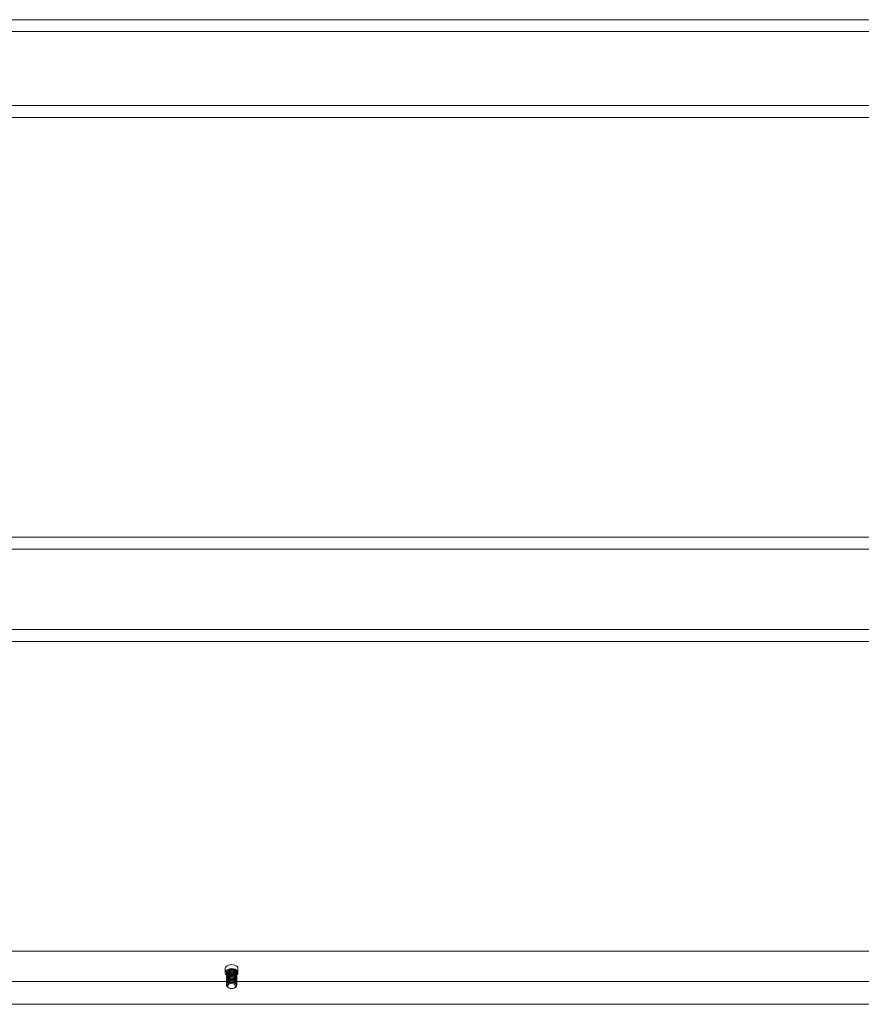
# Model space of a CAD drawing. Units: millimetres. Extents: x 0 to 1562, y -355 to 945.
# Drawn here: x 414 to 478, y 581 to 656 of the extents above; entities that cross this region are included whole.
import ezdxf

# ---------------------------------------------------------------- set-up
doc = ezdxf.new("R2010")
doc.units = ezdxf.units.MM
doc.layers.add('1', color=7, linetype='Continuous', true_color=0xffffff)

msp = doc.modelspace()

# ---------------------------------------------------------------- linework, layer by layer
at = {"layer": '1', "color": 3, "linetype": 'Continuous', "lineweight": 18}
for p, q in [((269.054, 655.787), (541.494, 655.787)), ((269.054, 654.887), (541.494, 654.887)), ((269.054, 649.287), (541.494, 649.287)), ((269.054, 648.387), (541.494, 648.387)), ((269.054, 616.587), (541.494, 616.587)), ((270.931, 615.687), (524.573, 615.687)), ((270.931, 609.587), (524.573, 609.587)), ((269.054, 608.687), (541.494, 608.687)), ((268.614, 585.232), (541.934, 585.232)), ((541.414, 585.232), (269.134, 585.232)), ((429.794, 583.904), (429.794, 583.597)), ((430.754, 583.597), (430.754, 583.904)), ((429.878, 582.94), (380.669, 582.94)), ((429.877, 582.931), (380.671, 582.931)), ((479.874, 582.931), (430.664, 582.931)), ((479.876, 582.94), (430.666, 582.94)), ((541.414, 581.202), (269.134, 581.202))]:
    msp.add_line(p, q, dxfattribs=at)
at = {"layer": '1', "color": 53, "linetype": 'Continuous', "lineweight": 18}
for p, q in [((429.874, 583.552), (429.874, 583.533)), ((429.874, 583.444), (429.874, 583.426)), ((429.874, 583.337), (429.874, 583.318)), ((430.674, 583.586), (430.674, 583.605)), ((430.674, 583.479), (430.674, 583.498)), ((430.674, 583.372), (430.674, 583.391)), ((430.674, 583.265), (430.674, 583.284)), ((429.874, 583.23), (429.874, 583.211)), ((429.874, 583.123), (429.874, 583.104)), ((429.874, 583.015), (429.874, 582.997)), ((429.874, 582.908), (429.874, 582.889)), ((429.874, 582.801), (429.874, 582.782)), ((429.874, 582.694), (429.874, 582.675)), ((429.874, 582.675), (429.874, 582.663)), ((429.937, 582.614), (429.874, 582.663)), ((430.674, 583.158), (430.674, 583.176)), ((430.674, 583.05), (430.674, 583.069)), ((430.674, 582.943), (430.674, 582.962)), ((430.674, 582.836), (430.674, 582.855)), ((430.674, 582.729), (430.674, 582.747)), ((430.056, 582.447), (430.11, 582.424)), ((430.437, 582.424), (430.487, 582.445))]:
    msp.add_line(p, q, dxfattribs=at)
at = {"layer": '1', "color": 3, "linetype": 'Continuous', "lineweight": 18}
for centre, start_param, end_param in [((430.274, 583.904), 3.141591, 6.283185), ((430.274, 583.597), 2.553917, 6.283185), ((430.274, 583.597), 0, 0.528181), ((430.274, 583.597), 0.594055, 0.632343)]:
    msp.add_ellipse(centre, major_axis=(-0.48, 0), ratio=0.642788, start_param=start_param, end_param=end_param, dxfattribs=at)
at = {"layer": '1', "color": 53, "linetype": 'Continuous', "lineweight": 18}
msp.add_ellipse((430.274, 582.663), major_axis=(-0.4, 0), ratio=0.642788, start_param=0, end_param=0.995612, dxfattribs=at)
msp.add_ellipse((430.274, 582.586), major_axis=(0.3, 0), ratio=0.642788, dxfattribs=at)
for points, knots in [([(430.674, 583.605), (430.674, 583.615), (430.673, 583.625), (430.669, 583.64), (430.668, 583.646), (430.665, 583.654), (430.664, 583.657), (430.662, 583.663), (430.661, 583.665), (430.655, 583.679), (430.642, 583.701), (430.625, 583.721), (430.612, 583.733), (430.61, 583.735), (430.604, 583.74), (430.596, 583.747), (430.587, 583.753), (430.569, 583.766), (430.556, 583.774), (430.535, 583.785), (430.528, 583.789), (430.517, 583.794), (430.513, 583.796), (430.505, 583.799), (430.501, 583.8), (430.481, 583.808), (430.465, 583.813), (430.44, 583.82), (430.431, 583.822), (430.418, 583.824), (430.413, 583.825), (430.404, 583.827), (430.4, 583.828), (430.377, 583.832), (430.358, 583.834), (430.321, 583.836), (430.302, 583.836), (430.279, 583.836), (430.274, 583.836), (430.264, 583.835), (430.259, 583.835), (430.245, 583.834), (430.236, 583.833), (430.207, 583.829), (430.189, 583.826), (430.161, 583.82), (430.152, 583.818), (430.139, 583.815), (430.134, 583.813), (430.125, 583.811), (430.121, 583.809), (430.099, 583.802), (430.082, 583.796), (430.05, 583.782), (430.034, 583.774), (430.016, 583.763), (430.012, 583.761), (430.005, 583.757), (430.002, 583.754), (429.991, 583.747), (429.985, 583.743), (429.966, 583.728), (429.954, 583.718), (429.941, 583.704), (429.938, 583.701), (429.933, 583.696), (429.93, 583.693), (429.923, 583.684), (429.919, 583.678), (429.906, 583.661), (429.899, 583.649), (429.89, 583.63), (429.888, 583.624), (429.884, 583.614), (429.883, 583.611), (429.881, 583.605), (429.88, 583.601), (429.876, 583.585), (429.874, 583.573), (429.874, 583.557), (429.874, 583.554), (429.874, 583.552)], [0, 0, 0, 0, 0.039493, 0.039493, 0.062138, 0.062138, 0.07346, 0.07346, 0.084783, 0.084783, 0.130073, 0.175363, 0.175363, 0.186685, 0.186685, 0.198007, 0.220652, 0.220652, 0.265942, 0.265942, 0.288587, 0.288587, 0.29991, 0.29991, 0.311232, 0.311232, 0.356522, 0.356522, 0.379167, 0.379167, 0.390489, 0.390489, 0.401812, 0.401812, 0.447102, 0.447102, 0.492391, 0.492391, 0.503714, 0.503714, 0.515036, 0.515036, 0.537681, 0.537681, 0.582971, 0.582971, 0.605616, 0.605616, 0.616938, 0.616938, 0.628261, 0.628261, 0.673551, 0.673551, 0.718841, 0.718841, 0.730163, 0.730163, 0.741486, 0.741486, 0.76413, 0.76413, 0.80942, 0.80942, 0.820743, 0.820743, 0.832065, 0.832065, 0.85471, 0.85471, 0.9, 0.9, 0.922645, 0.922645, 0.933967, 0.933967, 0.94529, 0.94529, 0.99058, 0.99058, 1, 1, 1, 1]), ([(429.874, 583.533), (429.874, 583.537), (429.874, 583.542), (429.874, 583.55), (429.875, 583.553), (429.876, 583.56), (429.877, 583.57), (429.88, 583.581), (429.886, 583.601), (429.891, 583.614), (429.9, 583.631), (429.902, 583.634), (429.905, 583.64), (429.907, 583.644), (429.914, 583.653), (429.918, 583.659), (429.933, 583.678), (429.944, 583.689), (429.962, 583.706), (429.968, 583.711), (429.979, 583.719), (429.982, 583.722), (429.989, 583.727), (429.993, 583.729), (430.011, 583.742), (430.026, 583.751), (430.051, 583.763), (430.059, 583.767), (430.072, 583.773), (430.077, 583.775), (430.086, 583.778), (430.09, 583.78), (430.113, 583.789), (430.15, 583.8), (430.189, 583.808), (430.214, 583.811), (430.219, 583.812), (430.229, 583.813), (430.244, 583.815), (430.259, 583.816), (430.289, 583.818), (430.309, 583.818), (430.334, 583.816), (430.339, 583.816), (430.349, 583.816), (430.354, 583.815), (430.369, 583.814), (430.379, 583.813), (430.408, 583.808), (430.427, 583.805), (430.454, 583.797), (430.463, 583.795), (430.476, 583.791), (430.48, 583.789), (430.489, 583.786), (430.493, 583.785), (430.514, 583.777), (430.53, 583.769), (430.552, 583.758), (430.559, 583.753), (430.569, 583.747), (430.573, 583.745), (430.58, 583.74), (430.583, 583.738), (430.599, 583.726), (430.621, 583.707), (430.639, 583.685), (430.648, 583.671), (430.65, 583.668), (430.653, 583.663), (430.658, 583.654), (430.662, 583.645), (430.668, 583.628), (430.671, 583.616), (430.673, 583.601), (430.673, 583.597), (430.674, 583.592), (430.674, 583.589), (430.674, 583.587)], [0, 0, 0, 0, 0.015397, 0.015397, 0.027425, 0.027425, 0.039453, 0.06351, 0.06351, 0.111624, 0.111624, 0.123653, 0.123653, 0.135681, 0.135681, 0.159738, 0.159738, 0.207852, 0.207852, 0.231909, 0.231909, 0.243938, 0.243938, 0.255966, 0.255966, 0.30408, 0.30408, 0.328137, 0.328137, 0.340166, 0.340166, 0.352194, 0.352194, 0.400308, 0.448422, 0.448422, 0.460451, 0.460451, 0.472479, 0.496536, 0.496536, 0.54465, 0.54465, 0.556679, 0.556679, 0.568707, 0.568707, 0.592764, 0.592764, 0.640878, 0.640878, 0.664935, 0.664935, 0.676963, 0.676963, 0.688992, 0.688992, 0.737106, 0.737106, 0.761163, 0.761163, 0.773191, 0.773191, 0.78522, 0.78522, 0.833334, 0.881448, 0.881448, 0.893476, 0.893476, 0.905505, 0.929562, 0.929562, 0.977676, 0.977676, 0.989704, 0.989704, 1, 1, 1, 1]), ([(430.674, 583.498), (430.674, 583.501), (430.674, 583.503), (430.673, 583.512), (430.672, 583.517), (430.67, 583.534), (430.666, 583.545), (430.659, 583.562), (430.657, 583.567), (430.652, 583.575), (430.651, 583.578), (430.647, 583.583), (430.646, 583.586), (430.637, 583.599), (430.62, 583.619), (430.598, 583.638), (430.581, 583.651), (430.574, 583.655), (430.561, 583.664), (430.555, 583.668), (430.534, 583.679), (430.519, 583.686), (430.496, 583.695), (430.488, 583.698), (430.476, 583.702), (430.472, 583.703), (430.463, 583.706), (430.459, 583.707), (430.438, 583.713), (430.421, 583.717), (430.385, 583.723), (430.366, 583.726), (430.338, 583.728), (430.329, 583.728), (430.31, 583.729), (430.301, 583.729), (430.272, 583.729), (430.253, 583.727), (430.23, 583.725), (430.225, 583.724), (430.215, 583.723), (430.211, 583.722), (430.197, 583.72), (430.187, 583.719), (430.16, 583.713), (430.142, 583.708), (430.115, 583.7), (430.107, 583.697), (430.09, 583.691), (430.081, 583.688), (430.056, 583.678), (430.041, 583.67), (430.011, 583.653), (429.997, 583.644), (429.981, 583.632), (429.977, 583.63), (429.971, 583.625), (429.962, 583.617), (429.953, 583.609), (429.937, 583.593), (429.927, 583.582), (429.914, 583.564), (429.91, 583.558), (429.902, 583.546), (429.899, 583.54), (429.889, 583.522), (429.885, 583.509), (429.879, 583.49), (429.878, 583.484), (429.876, 583.474), (429.875, 583.471), (429.875, 583.464), (429.874, 583.461), (429.874, 583.453), (429.874, 583.449), (429.874, 583.445)], [0, 0, 0, 0, 0.009974, 0.009974, 0.032644, 0.032644, 0.077983, 0.077983, 0.100652, 0.100652, 0.111987, 0.111987, 0.123322, 0.123322, 0.168661, 0.214, 0.214, 0.23667, 0.23667, 0.259339, 0.259339, 0.304678, 0.304678, 0.327348, 0.327348, 0.338683, 0.338683, 0.350018, 0.350018, 0.395357, 0.395357, 0.440696, 0.440696, 0.463365, 0.463365, 0.486035, 0.486035, 0.531374, 0.531374, 0.542709, 0.542709, 0.554044, 0.554044, 0.576713, 0.576713, 0.622052, 0.622052, 0.644722, 0.644722, 0.667391, 0.667391, 0.712731, 0.712731, 0.75807, 0.75807, 0.769404, 0.769404, 0.780739, 0.803409, 0.803409, 0.848748, 0.848748, 0.871417, 0.871417, 0.894087, 0.894087, 0.939426, 0.939426, 0.962096, 0.962096, 0.97343, 0.97343, 0.984765, 0.984765, 1, 1, 1, 1]), ([(429.874, 583.425), (429.874, 583.438), (429.875, 583.451), (429.879, 583.47), (429.881, 583.477), (429.884, 583.487), (429.885, 583.49), (429.887, 583.497), (429.889, 583.5), (429.896, 583.517), (429.903, 583.53), (429.92, 583.555), (429.93, 583.567), (429.944, 583.582), (429.947, 583.585), (429.953, 583.59), (429.962, 583.599), (429.972, 583.607), (429.992, 583.622), (430.007, 583.632), (430.027, 583.643), (430.031, 583.646), (430.039, 583.65), (430.043, 583.652), (430.055, 583.658), (430.064, 583.662), (430.09, 583.673), (430.108, 583.68), (430.136, 583.688), (430.146, 583.691), (430.16, 583.694), (430.165, 583.695), (430.175, 583.697), (430.18, 583.698), (430.204, 583.703), (430.224, 583.706), (430.254, 583.708), (430.264, 583.709), (430.279, 583.71), (430.284, 583.71), (430.294, 583.71), (430.3, 583.71), (430.325, 583.71), (430.365, 583.708), (430.403, 583.702), (430.426, 583.697), (430.431, 583.696), (430.44, 583.694), (430.454, 583.69), (430.467, 583.686), (430.493, 583.678), (430.51, 583.671), (430.53, 583.662), (430.533, 583.66), (430.541, 583.656), (430.545, 583.654), (430.556, 583.648), (430.563, 583.644), (430.583, 583.631), (430.596, 583.622), (430.612, 583.607), (430.617, 583.602), (430.625, 583.594), (430.627, 583.591), (430.632, 583.586), (430.634, 583.583), (430.645, 583.57), (430.652, 583.558), (430.66, 583.541), (430.663, 583.535), (430.666, 583.526), (430.667, 583.523), (430.669, 583.517), (430.669, 583.514), (430.672, 583.501), (430.674, 583.49), (430.674, 583.479)], [0, 0, 0, 0, 0.044231, 0.044231, 0.068269, 0.068269, 0.080288, 0.080288, 0.092307, 0.092307, 0.140384, 0.140384, 0.188461, 0.188461, 0.200481, 0.200481, 0.2125, 0.236538, 0.236538, 0.284615, 0.284615, 0.296634, 0.296634, 0.308654, 0.308654, 0.332692, 0.332692, 0.380769, 0.380769, 0.404807, 0.404807, 0.416827, 0.416827, 0.428846, 0.428846, 0.476923, 0.476923, 0.500961, 0.500961, 0.512981, 0.512981, 0.525, 0.525, 0.573077, 0.621154, 0.621154, 0.633173, 0.633173, 0.645192, 0.669231, 0.669231, 0.717307, 0.717307, 0.729327, 0.729327, 0.741346, 0.741346, 0.765384, 0.765384, 0.813461, 0.813461, 0.8375, 0.8375, 0.849519, 0.849519, 0.861538, 0.861538, 0.909615, 0.909615, 0.933654, 0.933654, 0.945673, 0.945673, 0.957692, 0.957692, 1, 1, 1, 1]), ([(430.674, 583.391), (430.674, 583.398), (430.673, 583.404), (430.671, 583.416), (430.67, 583.422), (430.668, 583.431), (430.667, 583.433), (430.666, 583.439), (430.665, 583.442), (430.659, 583.456), (430.654, 583.466), (430.64, 583.487), (430.632, 583.498), (430.613, 583.518), (430.603, 583.527), (430.58, 583.545), (430.567, 583.553), (430.55, 583.563), (430.547, 583.565), (430.54, 583.568), (430.536, 583.57), (430.525, 583.576), (430.518, 583.579), (430.495, 583.588), (430.479, 583.594), (430.454, 583.601), (430.445, 583.604), (430.428, 583.608), (430.419, 583.61), (430.392, 583.615), (430.356, 583.62), (430.318, 583.622), (430.294, 583.622), (430.29, 583.622), (430.28, 583.621), (430.275, 583.621), (430.261, 583.621), (430.252, 583.62), (430.223, 583.617), (430.205, 583.614), (430.177, 583.609), (430.168, 583.607), (430.149, 583.603), (430.14, 583.6), (430.114, 583.593), (430.096, 583.587), (430.072, 583.577), (430.064, 583.573), (430.052, 583.568), (430.048, 583.566), (430.04, 583.562), (430.036, 583.56), (430.017, 583.55), (430.003, 583.541), (429.976, 583.522), (429.964, 583.512), (429.947, 583.496), (429.941, 583.49), (429.931, 583.479), (429.926, 583.473), (429.913, 583.456), (429.905, 583.444), (429.895, 583.426), (429.892, 583.42), (429.888, 583.41), (429.887, 583.407), (429.885, 583.401), (429.884, 583.398), (429.879, 583.382), (429.876, 583.369), (429.874, 583.35), (429.874, 583.343), (429.874, 583.337)], [0, 0, 0, 0, 0.02645, 0.02645, 0.049095, 0.049095, 0.060417, 0.060417, 0.07174, 0.07174, 0.117029, 0.117029, 0.162319, 0.162319, 0.207609, 0.207609, 0.252899, 0.252899, 0.264222, 0.264222, 0.275544, 0.275544, 0.298189, 0.298189, 0.343479, 0.343479, 0.366124, 0.366124, 0.388769, 0.388769, 0.434059, 0.479348, 0.479348, 0.490671, 0.490671, 0.501993, 0.501993, 0.524638, 0.524638, 0.569928, 0.569928, 0.592573, 0.592573, 0.615218, 0.615218, 0.660508, 0.660508, 0.683153, 0.683153, 0.694475, 0.694475, 0.705798, 0.705798, 0.751088, 0.751088, 0.796378, 0.796378, 0.819023, 0.819023, 0.841667, 0.841667, 0.886957, 0.886957, 0.909602, 0.909602, 0.920925, 0.920925, 0.932247, 0.932247, 0.977537, 0.977537, 1, 1, 1, 1]), ([(429.874, 583.318), (429.874, 583.325), (429.874, 583.332), (429.875, 583.342), (429.876, 583.346), (429.877, 583.352), (429.877, 583.356), (429.88, 583.366), (429.882, 583.373), (429.888, 583.393), (429.894, 583.407), (429.905, 583.426), (429.909, 583.432), (429.916, 583.442), (429.918, 583.445), (429.923, 583.451), (429.926, 583.454), (429.938, 583.469), (429.95, 583.481), (429.969, 583.497), (429.975, 583.502), (429.986, 583.51), (429.989, 583.512), (429.996, 583.517), (430, 583.52), (430.019, 583.532), (430.05, 583.55), (430.085, 583.564), (430.108, 583.572), (430.113, 583.574), (430.122, 583.577), (430.136, 583.581), (430.151, 583.585), (430.179, 583.591), (430.199, 583.595), (430.224, 583.598), (430.229, 583.599), (430.239, 583.6), (430.244, 583.6), (430.259, 583.602), (430.27, 583.602), (430.3, 583.603), (430.32, 583.603), (430.349, 583.601), (430.359, 583.6), (430.374, 583.599), (430.379, 583.598), (430.389, 583.597), (430.394, 583.596), (430.418, 583.592), (430.436, 583.588), (430.463, 583.58), (430.472, 583.578), (430.485, 583.573), (430.489, 583.572), (430.497, 583.569), (430.502, 583.567), (430.522, 583.559), (430.538, 583.551), (430.567, 583.535), (430.58, 583.526), (430.595, 583.514), (430.598, 583.512), (430.604, 583.507), (430.612, 583.499), (430.62, 583.492), (430.635, 583.476), (430.643, 583.465), (430.651, 583.451), (430.653, 583.448), (430.656, 583.442), (430.658, 583.439), (430.662, 583.431), (430.664, 583.425), (430.67, 583.407), (430.672, 583.395), (430.674, 583.379), (430.674, 583.376), (430.674, 583.372)], [0, 0, 0, 0, 0.023471, 0.023471, 0.035495, 0.035495, 0.047518, 0.047518, 0.071566, 0.071566, 0.119661, 0.119661, 0.143709, 0.143709, 0.155733, 0.155733, 0.167757, 0.167757, 0.215852, 0.215852, 0.2399, 0.2399, 0.251924, 0.251924, 0.263948, 0.263948, 0.312043, 0.360139, 0.360139, 0.372162, 0.372162, 0.384186, 0.408234, 0.408234, 0.456329, 0.456329, 0.468353, 0.468353, 0.480377, 0.480377, 0.504425, 0.504425, 0.55252, 0.55252, 0.576568, 0.576568, 0.588592, 0.588592, 0.600616, 0.600616, 0.648711, 0.648711, 0.672759, 0.672759, 0.684783, 0.684783, 0.696807, 0.696807, 0.744902, 0.744902, 0.792997, 0.792997, 0.805021, 0.805021, 0.817045, 0.841093, 0.841093, 0.889188, 0.889188, 0.901212, 0.901212, 0.913236, 0.913236, 0.937284, 0.937284, 0.985379, 0.985379, 1, 1, 1, 1]), ([(430.674, 583.283), (430.674, 583.289), (430.673, 583.294), (430.672, 583.31), (430.669, 583.321), (430.663, 583.338), (430.661, 583.344), (430.657, 583.352), (430.656, 583.355), (430.653, 583.36), (430.651, 583.363), (430.643, 583.376), (430.628, 583.397), (430.607, 583.416), (430.593, 583.427), (430.59, 583.429), (430.584, 583.434), (430.575, 583.44), (430.566, 583.446), (430.546, 583.458), (430.532, 583.465), (430.513, 583.474), (430.509, 583.475), (430.501, 583.478), (430.497, 583.48), (430.485, 583.484), (430.477, 583.487), (430.452, 583.495), (430.435, 583.499), (430.409, 583.505), (430.4, 583.506), (430.386, 583.508), (430.382, 583.509), (430.372, 583.51), (430.368, 583.511), (430.345, 583.513), (430.326, 583.514), (430.288, 583.515), (430.269, 583.514), (430.245, 583.512), (430.241, 583.512), (430.231, 583.511), (430.217, 583.509), (430.203, 583.507), (430.175, 583.502), (430.157, 583.498), (430.13, 583.49), (430.121, 583.488), (430.108, 583.483), (430.104, 583.482), (430.095, 583.479), (430.091, 583.477), (430.07, 583.469), (430.054, 583.462), (430.031, 583.45), (430.023, 583.446), (430.013, 583.439), (430.009, 583.437), (430.002, 583.433), (429.998, 583.43), (429.981, 583.419), (429.969, 583.409), (429.946, 583.388), (429.935, 583.377), (429.923, 583.362), (429.921, 583.36), (429.917, 583.354), (429.915, 583.351), (429.908, 583.342), (429.905, 583.336), (429.894, 583.318), (429.889, 583.305), (429.882, 583.286), (429.88, 583.28), (429.878, 583.27), (429.877, 583.267), (429.876, 583.261), (429.876, 583.257), (429.874, 583.246), (429.874, 583.238), (429.874, 583.23)], [0, 0, 0, 0, 0.020667, 0.020667, 0.06599, 0.06599, 0.088651, 0.088651, 0.099982, 0.099982, 0.111313, 0.111313, 0.156636, 0.201958, 0.201958, 0.213289, 0.213289, 0.22462, 0.247281, 0.247281, 0.292604, 0.292604, 0.303934, 0.303934, 0.315265, 0.315265, 0.337926, 0.337926, 0.383249, 0.383249, 0.405911, 0.405911, 0.417241, 0.417241, 0.428572, 0.428572, 0.473895, 0.473895, 0.519217, 0.519217, 0.530548, 0.530548, 0.541879, 0.56454, 0.56454, 0.609863, 0.609863, 0.632524, 0.632524, 0.643855, 0.643855, 0.655185, 0.655185, 0.700508, 0.700508, 0.72317, 0.72317, 0.7345, 0.7345, 0.745831, 0.745831, 0.791154, 0.791154, 0.836476, 0.836476, 0.847807, 0.847807, 0.859138, 0.859138, 0.881799, 0.881799, 0.927122, 0.927122, 0.949783, 0.949783, 0.961114, 0.961114, 0.972445, 0.972445, 1, 1, 1, 1]), ([(429.879, 583.166), (429.878, 583.169), (429.878, 583.171), (429.876, 583.18), (429.875, 583.187), (429.874, 583.197), (429.874, 583.2), (429.874, 583.207), (429.874, 583.211), (429.874, 583.228), (429.876, 583.242), (429.882, 583.269), (429.887, 583.283), (429.895, 583.299), (429.896, 583.303), (429.9, 583.309), (429.905, 583.319), (429.912, 583.328), (429.925, 583.347), (429.935, 583.359), (429.95, 583.373), (429.953, 583.376), (429.959, 583.381), (429.962, 583.384), (429.972, 583.392), (429.979, 583.398), (430, 583.413), (430.015, 583.422), (430.039, 583.435), (430.047, 583.44), (430.06, 583.446), (430.064, 583.448), (430.073, 583.451), (430.077, 583.453), (430.099, 583.462), (430.117, 583.468), (430.146, 583.476), (430.155, 583.479), (430.17, 583.482), (430.175, 583.483), (430.185, 583.485), (430.19, 583.486), (430.214, 583.49), (430.234, 583.492), (430.274, 583.495), (430.295, 583.496), (430.32, 583.495), (430.325, 583.495), (430.335, 583.495), (430.35, 583.494), (430.365, 583.492), (430.394, 583.489), (430.413, 583.486), (430.436, 583.48), (430.44, 583.479), (430.45, 583.477), (430.454, 583.476), (430.468, 583.472), (430.476, 583.469), (430.502, 583.46), (430.518, 583.453), (430.541, 583.442), (430.549, 583.438), (430.559, 583.432), (430.563, 583.429), (430.57, 583.425), (430.573, 583.423), (430.59, 583.412), (430.602, 583.402), (430.618, 583.387), (430.623, 583.382), (430.63, 583.374), (430.632, 583.371), (430.636, 583.366), (430.638, 583.363), (430.649, 583.349), (430.655, 583.338), (430.665, 583.315), (430.669, 583.303), (430.672, 583.288), (430.672, 583.285), (430.673, 583.279), (430.673, 583.275), (430.674, 583.266), (430.674, 583.26), (430.672, 583.242), (430.67, 583.23), (430.665, 583.216), (430.664, 583.213), (430.662, 583.207), (430.661, 583.204), (430.658, 583.199), (430.657, 583.197), (430.656, 583.195)], [0, 0, 0, 0, 0.006714, 0.006714, 0.027694, 0.027694, 0.038184, 0.038184, 0.048674, 0.048674, 0.090635, 0.090635, 0.132595, 0.132595, 0.143085, 0.143085, 0.153575, 0.174555, 0.174555, 0.216516, 0.216516, 0.227006, 0.227006, 0.237496, 0.237496, 0.258476, 0.258476, 0.300437, 0.300437, 0.321417, 0.321417, 0.331907, 0.331907, 0.342397, 0.342397, 0.384357, 0.384357, 0.405338, 0.405338, 0.415828, 0.415828, 0.426318, 0.426318, 0.468278, 0.468278, 0.510239, 0.510239, 0.520729, 0.520729, 0.531219, 0.552199, 0.552199, 0.594159, 0.594159, 0.60465, 0.60465, 0.61514, 0.61514, 0.63612, 0.63612, 0.67808, 0.67808, 0.69906, 0.69906, 0.709551, 0.709551, 0.720041, 0.720041, 0.762001, 0.762001, 0.782981, 0.782981, 0.793471, 0.793471, 0.803961, 0.803961, 0.845922, 0.845922, 0.887882, 0.887882, 0.898372, 0.898372, 0.908862, 0.908862, 0.929843, 0.929843, 0.971803, 0.971803, 0.982293, 0.982293, 0.992783, 0.992783, 1, 1, 1, 1]), ([(430.674, 583.176), (430.674, 583.18), (430.674, 583.183), (430.673, 583.19), (430.673, 583.193), (430.672, 583.198), (430.672, 583.201), (430.67, 583.21), (430.668, 583.215), (430.663, 583.232), (430.658, 583.243), (430.649, 583.259), (430.646, 583.264), (430.64, 583.272), (430.638, 583.275), (430.634, 583.28), (430.632, 583.282), (430.621, 583.295), (430.602, 583.314), (430.578, 583.332), (430.562, 583.342), (430.558, 583.344), (430.551, 583.348), (430.541, 583.353), (430.53, 583.359), (430.508, 583.369), (430.492, 583.375), (430.468, 583.383), (430.46, 583.385), (430.447, 583.389), (430.442, 583.39), (430.434, 583.392), (430.429, 583.393), (430.407, 583.398), (430.389, 583.401), (430.362, 583.404), (430.353, 583.405), (430.339, 583.406), (430.334, 583.406), (430.324, 583.407), (430.32, 583.407), (430.296, 583.407), (430.277, 583.407), (430.239, 583.404), (430.22, 583.402), (430.197, 583.398), (430.192, 583.398), (430.183, 583.396), (430.178, 583.395), (430.164, 583.392), (430.155, 583.39), (430.128, 583.383), (430.111, 583.377), (430.086, 583.368), (430.077, 583.365), (430.065, 583.359), (430.061, 583.358), (430.053, 583.354), (430.049, 583.352), (430.029, 583.342), (430.015, 583.334), (429.987, 583.316), (429.974, 583.306), (429.959, 583.293), (429.956, 583.29), (429.95, 583.285), (429.942, 583.277), (429.934, 583.268), (429.92, 583.251), (429.911, 583.24), (429.902, 583.225), (429.901, 583.222), (429.897, 583.216), (429.896, 583.212), (429.891, 583.203), (429.888, 583.197), (429.881, 583.178), (429.878, 583.165), (429.875, 583.146), (429.874, 583.139), (429.874, 583.13), (429.874, 583.126), (429.874, 583.123), (429.874, 583.123), (429.874, 583.123)], [0, 0, 0, 0, 0.013779, 0.013779, 0.025109, 0.025109, 0.03644, 0.03644, 0.059101, 0.059101, 0.104424, 0.104424, 0.127085, 0.127085, 0.138416, 0.138416, 0.149747, 0.149747, 0.19507, 0.240392, 0.240392, 0.251723, 0.251723, 0.263054, 0.285715, 0.285715, 0.331038, 0.331038, 0.353699, 0.353699, 0.36503, 0.36503, 0.37636, 0.37636, 0.421683, 0.421683, 0.444344, 0.444344, 0.455675, 0.455675, 0.467006, 0.467006, 0.512328, 0.512328, 0.557651, 0.557651, 0.568982, 0.568982, 0.580313, 0.580313, 0.602974, 0.602974, 0.648297, 0.648297, 0.670958, 0.670958, 0.682289, 0.682289, 0.693619, 0.693619, 0.738942, 0.738942, 0.784265, 0.784265, 0.795595, 0.795595, 0.806926, 0.829587, 0.829587, 0.87491, 0.87491, 0.886241, 0.886241, 0.897571, 0.897571, 0.920233, 0.920233, 0.965556, 0.965556, 0.988217, 0.988217, 0.999548, 0.999548, 1, 1, 1, 1]), ([(429.874, 583.104), (429.874, 583.113), (429.874, 583.122), (429.877, 583.138), (429.878, 583.145), (429.881, 583.155), (429.882, 583.159), (429.884, 583.165), (429.885, 583.169), (429.891, 583.186), (429.898, 583.199), (429.909, 583.218), (429.914, 583.224), (429.921, 583.233), (429.923, 583.236), (429.928, 583.243), (429.931, 583.246), (429.944, 583.261), (429.956, 583.272), (429.982, 583.293), (429.996, 583.303), (430.015, 583.315), (430.019, 583.317), (430.027, 583.322), (430.039, 583.328), (430.051, 583.335), (430.077, 583.346), (430.094, 583.353), (430.118, 583.361), (430.122, 583.362), (430.132, 583.365), (430.136, 583.366), (430.151, 583.37), (430.16, 583.373), (430.19, 583.379), (430.209, 583.382), (430.239, 583.385), (430.249, 583.386), (430.264, 583.387), (430.27, 583.388), (430.28, 583.388), (430.285, 583.388), (430.31, 583.389), (430.33, 583.388), (430.359, 583.386), (430.369, 583.385), (430.384, 583.383), (430.389, 583.382), (430.398, 583.381), (430.403, 583.38), (430.427, 583.375), (430.464, 583.367), (430.498, 583.354), (430.518, 583.346), (430.522, 583.344), (430.53, 583.34), (430.541, 583.334), (430.552, 583.328), (430.573, 583.316), (430.586, 583.307), (430.601, 583.295), (430.604, 583.292), (430.61, 583.287), (430.612, 583.285), (430.62, 583.277), (430.625, 583.272), (430.639, 583.256), (430.647, 583.245), (430.656, 583.228), (430.659, 583.222), (430.663, 583.213), (430.664, 583.21), (430.666, 583.204), (430.667, 583.201), (430.671, 583.186), (430.673, 583.174), (430.674, 583.161), (430.674, 583.159), (430.674, 583.157)], [0, 0, 0, 0, 0.031911, 0.031911, 0.05594, 0.05594, 0.067954, 0.067954, 0.079969, 0.079969, 0.128027, 0.128027, 0.152057, 0.152057, 0.164071, 0.164071, 0.176086, 0.176086, 0.224144, 0.224144, 0.272203, 0.272203, 0.284217, 0.284217, 0.296232, 0.320261, 0.320261, 0.368319, 0.368319, 0.380334, 0.380334, 0.392349, 0.392349, 0.416378, 0.416378, 0.464436, 0.464436, 0.488465, 0.488465, 0.50048, 0.50048, 0.512495, 0.512495, 0.560553, 0.560553, 0.584582, 0.584582, 0.596597, 0.596597, 0.608611, 0.608611, 0.65667, 0.704728, 0.704728, 0.716743, 0.716743, 0.728758, 0.752787, 0.752787, 0.800845, 0.800845, 0.81286, 0.81286, 0.824874, 0.824874, 0.848904, 0.848904, 0.896962, 0.896962, 0.920991, 0.920991, 0.933006, 0.933006, 0.94502, 0.94502, 0.993079, 0.993079, 1, 1, 1, 1]), ([(430.674, 583.069), (430.674, 583.071), (430.674, 583.073), (430.673, 583.086), (430.671, 583.098), (430.667, 583.114), (430.665, 583.12), (430.661, 583.128), (430.66, 583.131), (430.658, 583.136), (430.656, 583.139), (430.649, 583.153), (430.642, 583.163), (430.63, 583.178), (430.625, 583.183), (430.618, 583.191), (430.616, 583.193), (430.611, 583.198), (430.608, 583.2), (430.595, 583.212), (430.583, 583.221), (430.557, 583.237), (430.544, 583.245), (430.525, 583.254), (430.522, 583.255), (430.514, 583.259), (430.51, 583.26), (430.499, 583.265), (430.491, 583.268), (430.467, 583.276), (430.45, 583.281), (430.424, 583.287), (430.415, 583.289), (430.401, 583.291), (430.397, 583.292), (430.388, 583.294), (430.383, 583.294), (430.36, 583.297), (430.342, 583.299), (430.304, 583.3), (430.285, 583.3), (430.261, 583.299), (430.256, 583.298), (430.247, 583.298), (430.233, 583.296), (430.219, 583.295), (430.191, 583.29), (430.172, 583.287), (430.15, 583.281), (430.145, 583.28), (430.136, 583.277), (430.132, 583.276), (430.118, 583.272), (430.109, 583.269), (430.084, 583.26), (430.067, 583.253), (430.044, 583.242), (430.036, 583.238), (430.025, 583.232), (430.021, 583.23), (430.014, 583.226), (430.01, 583.223), (429.992, 583.212), (429.979, 583.203), (429.955, 583.182), (429.944, 583.172), (429.931, 583.158), (429.929, 583.155), (429.924, 583.149), (429.917, 583.14), (429.911, 583.131), (429.9, 583.113), (429.893, 583.101), (429.886, 583.082), (429.883, 583.076), (429.88, 583.063), (429.878, 583.057), (429.875, 583.039), (429.874, 583.027), (429.874, 583.016)], [0, 0, 0, 0, 0.008334, 0.008334, 0.053623, 0.053623, 0.076268, 0.076268, 0.087591, 0.087591, 0.098913, 0.098913, 0.144203, 0.144203, 0.166848, 0.166848, 0.178171, 0.178171, 0.189493, 0.189493, 0.234783, 0.234783, 0.280073, 0.280073, 0.291395, 0.291395, 0.302718, 0.302718, 0.325363, 0.325363, 0.370653, 0.370653, 0.393297, 0.393297, 0.40462, 0.40462, 0.415942, 0.415942, 0.461232, 0.461232, 0.506522, 0.506522, 0.517845, 0.517845, 0.529167, 0.551812, 0.551812, 0.597102, 0.597102, 0.608424, 0.608424, 0.619747, 0.619747, 0.642392, 0.642392, 0.687682, 0.687682, 0.710326, 0.710326, 0.721649, 0.721649, 0.732971, 0.732971, 0.778261, 0.778261, 0.823551, 0.823551, 0.834874, 0.834874, 0.846196, 0.868841, 0.868841, 0.914131, 0.914131, 0.936776, 0.936776, 0.959421, 0.959421, 1, 1, 1, 1]), ([(429.874, 582.997), (429.874, 583), (429.874, 583.004), (429.874, 583.01), (429.874, 583.014), (429.875, 583.021), (429.877, 583.031), (429.879, 583.041), (429.885, 583.062), (429.89, 583.075), (429.898, 583.091), (429.9, 583.095), (429.904, 583.101), (429.906, 583.104), (429.912, 583.114), (429.916, 583.12), (429.93, 583.139), (429.941, 583.15), (429.959, 583.167), (429.965, 583.173), (429.975, 583.18), (429.979, 583.183), (429.986, 583.188), (429.989, 583.191), (430.007, 583.203), (430.023, 583.213), (430.047, 583.225), (430.055, 583.229), (430.068, 583.235), (430.073, 583.237), (430.081, 583.241), (430.086, 583.242), (430.108, 583.251), (430.146, 583.263), (430.184, 583.271), (430.209, 583.275), (430.214, 583.275), (430.225, 583.277), (430.24, 583.278), (430.255, 583.28), (430.285, 583.281), (430.305, 583.281), (430.33, 583.28), (430.335, 583.28), (430.345, 583.28), (430.35, 583.279), (430.365, 583.278), (430.374, 583.277), (430.403, 583.273), (430.422, 583.269), (430.45, 583.262), (430.459, 583.26), (430.472, 583.256), (430.476, 583.254), (430.485, 583.251), (430.489, 583.25), (430.51, 583.242), (430.526, 583.235), (430.549, 583.223), (430.556, 583.219), (430.566, 583.213), (430.57, 583.211), (430.576, 583.206), (430.58, 583.204), (430.596, 583.192), (430.619, 583.173), (430.637, 583.152), (430.646, 583.138), (430.648, 583.135), (430.652, 583.129), (430.656, 583.12), (430.66, 583.112), (430.667, 583.094), (430.671, 583.082), (430.673, 583.067), (430.673, 583.064), (430.674, 583.058), (430.674, 583.055), (430.674, 583.051), (430.674, 583.051), (430.674, 583.05)], [0, 0, 0, 0, 0.011166, 0.011166, 0.0232, 0.0232, 0.035233, 0.059299, 0.059299, 0.107431, 0.107431, 0.119465, 0.119465, 0.131498, 0.131498, 0.155564, 0.155564, 0.203696, 0.203696, 0.227763, 0.227763, 0.239796, 0.239796, 0.251829, 0.251829, 0.299961, 0.299961, 0.324028, 0.324028, 0.336061, 0.336061, 0.348094, 0.348094, 0.396226, 0.444359, 0.444359, 0.456392, 0.456392, 0.468425, 0.492491, 0.492491, 0.540624, 0.540624, 0.552657, 0.552657, 0.56469, 0.56469, 0.588756, 0.588756, 0.636889, 0.636889, 0.660955, 0.660955, 0.672988, 0.672988, 0.685021, 0.685021, 0.733154, 0.733154, 0.75722, 0.75722, 0.769253, 0.769253, 0.781286, 0.781286, 0.829419, 0.877551, 0.877551, 0.889584, 0.889584, 0.901617, 0.925684, 0.925684, 0.973816, 0.973816, 0.985849, 0.985849, 0.997882, 0.997882, 1, 1, 1, 1]), ([(430.508, 583.263), (430.508, 583.262), (430.509, 583.262), (430.521, 583.255), (430.532, 583.248), (430.546, 583.236), (430.551, 583.232), (430.56, 583.224), (430.564, 583.22), (430.575, 583.207), (430.581, 583.198), (430.589, 583.184), (430.592, 583.179), (430.596, 583.169), (430.597, 583.165), (430.602, 583.15), (430.603, 583.14), (430.604, 583.129), (430.604, 583.128), (430.604, 583.126)], [0, 0, 0, 0, 0.009243, 0.009243, 0.201847, 0.201847, 0.298149, 0.298149, 0.394451, 0.394451, 0.587055, 0.587055, 0.683357, 0.683357, 0.77966, 0.77966, 0.972264, 0.972264, 1, 1, 1, 1]), ([(430.518, 583.578), (430.529, 583.571), (430.539, 583.564), (430.553, 583.552), (430.557, 583.548), (430.563, 583.542), (430.565, 583.539), (430.569, 583.535), (430.571, 583.533), (430.58, 583.522), (430.586, 583.513), (430.595, 583.494), (430.598, 583.484), (430.601, 583.472), (430.602, 583.469), (430.603, 583.465), (430.603, 583.458), (430.604, 583.452), (430.604, 583.448)], [0, 0, 0, 0, 0.202301, 0.202301, 0.305097, 0.305097, 0.356495, 0.356495, 0.407893, 0.407893, 0.613486, 0.613486, 0.819078, 0.819078, 0.870476, 0.870476, 0.921874, 1, 1, 1, 1]), ([(430.526, 583.358), (430.536, 583.352), (430.555, 583.337), (430.57, 583.321), (430.58, 583.307), (430.583, 583.303), (430.588, 583.293), (430.591, 583.289), (430.597, 583.274), (430.6, 583.265), (430.603, 583.25), (430.603, 583.245), (430.604, 583.238), (430.604, 583.236), (430.604, 583.234)], [0, 0, 0, 0, 0.195838, 0.412476, 0.412476, 0.520794, 0.520794, 0.629113, 0.629113, 0.84575, 0.84575, 0.954069, 0.954069, 1, 1, 1, 1]), ([(430.674, 582.962), (430.674, 582.962), (430.674, 582.963), (430.674, 582.969), (430.673, 582.974), (430.672, 582.986), (430.671, 582.991), (430.667, 583.008), (430.663, 583.019), (430.654, 583.035), (430.651, 583.041), (430.646, 583.049), (430.645, 583.051), (430.641, 583.057), (430.639, 583.059), (430.629, 583.072), (430.62, 583.082), (430.599, 583.101), (430.588, 583.11), (430.563, 583.127), (430.549, 583.135), (430.521, 583.149), (430.506, 583.155), (430.486, 583.162), (430.482, 583.164), (430.473, 583.167), (430.469, 583.168), (430.457, 583.172), (430.448, 583.174), (430.422, 583.18), (430.405, 583.184), (430.377, 583.188), (430.368, 583.189), (430.349, 583.191), (430.34, 583.191), (430.312, 583.193), (430.293, 583.193), (430.255, 583.191), (430.236, 583.19), (430.213, 583.186), (430.208, 583.186), (430.198, 583.184), (430.184, 583.182), (430.171, 583.179), (430.143, 583.173), (430.126, 583.168), (430.1, 583.159), (430.091, 583.156), (430.074, 583.149), (430.066, 583.145), (430.042, 583.134), (430.027, 583.126), (430.006, 583.113), (429.999, 583.109), (429.988, 583.102), (429.985, 583.099), (429.979, 583.094), (429.975, 583.092), (429.96, 583.079), (429.937, 583.058), (429.919, 583.035), (429.907, 583.017), (429.903, 583.011), (429.896, 582.999), (429.893, 582.993), (429.885, 582.974), (429.881, 582.961), (429.877, 582.942), (429.876, 582.936), (429.874, 582.926), (429.874, 582.923), (429.874, 582.916), (429.874, 582.913), (429.874, 582.909), (429.874, 582.909), (429.874, 582.909)], [0, 0, 0, 0, 0.001088, 0.001088, 0.023766, 0.023766, 0.046444, 0.046444, 0.091799, 0.091799, 0.114477, 0.114477, 0.125816, 0.125816, 0.137155, 0.137155, 0.18251, 0.18251, 0.227866, 0.227866, 0.273222, 0.273222, 0.318577, 0.318577, 0.329916, 0.329916, 0.341255, 0.341255, 0.363933, 0.363933, 0.409289, 0.409289, 0.431966, 0.431966, 0.454644, 0.454644, 0.5, 0.5, 0.545355, 0.545355, 0.556694, 0.556694, 0.568033, 0.590711, 0.590711, 0.636067, 0.636067, 0.658744, 0.658744, 0.681422, 0.681422, 0.726778, 0.726778, 0.749456, 0.749456, 0.760794, 0.760794, 0.772133, 0.772133, 0.817489, 0.862845, 0.862845, 0.885522, 0.885522, 0.9082, 0.9082, 0.953556, 0.953556, 0.976234, 0.976234, 0.987573, 0.987573, 0.998911, 0.998911, 1, 1, 1, 1]), ([(429.874, 582.889), (429.874, 582.901), (429.875, 582.912), (429.878, 582.931), (429.88, 582.937), (429.883, 582.948), (429.884, 582.951), (429.886, 582.958), (429.887, 582.961), (429.894, 582.978), (429.901, 582.991), (429.918, 583.016), (429.928, 583.028), (429.942, 583.043), (429.944, 583.046), (429.95, 583.052), (429.959, 583.06), (429.969, 583.068), (429.989, 583.084), (430.003, 583.094), (430.023, 583.105), (430.027, 583.107), (430.035, 583.112), (430.039, 583.114), (430.051, 583.12), (430.06, 583.124), (430.086, 583.135), (430.104, 583.142), (430.132, 583.151), (430.141, 583.153), (430.156, 583.157), (430.16, 583.158), (430.17, 583.16), (430.175, 583.161), (430.2, 583.166), (430.219, 583.169), (430.249, 583.172), (430.26, 583.173), (430.275, 583.173), (430.28, 583.174), (430.29, 583.174), (430.295, 583.174), (430.32, 583.174), (430.36, 583.172), (430.399, 583.166), (430.422, 583.162), (430.427, 583.161), (430.436, 583.158), (430.45, 583.155), (430.463, 583.151), (430.49, 583.143), (430.506, 583.136), (430.526, 583.127), (430.53, 583.126), (430.538, 583.122), (430.541, 583.12), (430.553, 583.114), (430.56, 583.11), (430.58, 583.097), (430.593, 583.088), (430.61, 583.073), (430.615, 583.068), (430.623, 583.06), (430.625, 583.057), (430.63, 583.052), (430.632, 583.049), (430.643, 583.036), (430.65, 583.025), (430.659, 583.008), (430.662, 583.002), (430.665, 582.993), (430.666, 582.99), (430.668, 582.984), (430.669, 582.981), (430.672, 582.966), (430.674, 582.954), (430.674, 582.943)], [0, 0, 0, 0, 0.04, 0.04, 0.064038, 0.064038, 0.076057, 0.076057, 0.088077, 0.088077, 0.136154, 0.136154, 0.184231, 0.184231, 0.19625, 0.19625, 0.208269, 0.232307, 0.232307, 0.280384, 0.280384, 0.292404, 0.292404, 0.304423, 0.304423, 0.328461, 0.328461, 0.376538, 0.376538, 0.400577, 0.400577, 0.412596, 0.412596, 0.424615, 0.424615, 0.472692, 0.472692, 0.496731, 0.496731, 0.50875, 0.50875, 0.520769, 0.520769, 0.568846, 0.616923, 0.616923, 0.628942, 0.628942, 0.640961, 0.665, 0.665, 0.713077, 0.713077, 0.725096, 0.725096, 0.737115, 0.737115, 0.761154, 0.761154, 0.809231, 0.809231, 0.833269, 0.833269, 0.845288, 0.845288, 0.857308, 0.857308, 0.905384, 0.905384, 0.929423, 0.929423, 0.941442, 0.941442, 0.953461, 0.953461, 1, 1, 1, 1]), ([(430.674, 582.854), (430.674, 582.865), (430.673, 582.875), (430.67, 582.888), (430.669, 582.89), (430.668, 582.896), (430.667, 582.899), (430.664, 582.907), (430.662, 582.913), (430.654, 582.929), (430.648, 582.94), (430.637, 582.955), (430.632, 582.96), (430.624, 582.97), (430.619, 582.975), (430.604, 582.99), (430.593, 582.999), (430.568, 583.016), (430.555, 583.024), (430.538, 583.033), (430.534, 583.035), (430.527, 583.039), (430.516, 583.044), (430.504, 583.048), (430.48, 583.057), (430.464, 583.063), (430.438, 583.069), (430.43, 583.071), (430.412, 583.075), (430.403, 583.077), (430.376, 583.081), (430.357, 583.083), (430.329, 583.085), (430.32, 583.085), (430.306, 583.085), (430.301, 583.085), (430.291, 583.085), (430.287, 583.085), (430.263, 583.085), (430.244, 583.083), (430.206, 583.079), (430.188, 583.075), (430.16, 583.069), (430.151, 583.067), (430.133, 583.062), (430.124, 583.06), (430.098, 583.051), (430.081, 583.045), (430.057, 583.034), (430.049, 583.03), (430.037, 583.024), (430.034, 583.022), (430.026, 583.018), (430.022, 583.016), (430.004, 583.005), (429.99, 582.996), (429.971, 582.981), (429.965, 582.976), (429.953, 582.966), (429.948, 582.961), (429.932, 582.944), (429.922, 582.933), (429.906, 582.909), (429.899, 582.897), (429.891, 582.882), (429.89, 582.878), (429.887, 582.872), (429.886, 582.869), (429.883, 582.859), (429.881, 582.853), (429.876, 582.834), (429.874, 582.821), (429.874, 582.806), (429.874, 582.803), (429.874, 582.801)], [0, 0, 0, 0, 0.04058, 0.04058, 0.051902, 0.051902, 0.063225, 0.063225, 0.08587, 0.08587, 0.13116, 0.13116, 0.153804, 0.153804, 0.176449, 0.176449, 0.221739, 0.221739, 0.267029, 0.267029, 0.278352, 0.278352, 0.289674, 0.312319, 0.312319, 0.357609, 0.357609, 0.380254, 0.380254, 0.402899, 0.402899, 0.448189, 0.448189, 0.470834, 0.470834, 0.482156, 0.482156, 0.493478, 0.493478, 0.538768, 0.538768, 0.584058, 0.584058, 0.606703, 0.606703, 0.629348, 0.629348, 0.674638, 0.674638, 0.697283, 0.697283, 0.708605, 0.708605, 0.719928, 0.719928, 0.765218, 0.765218, 0.787863, 0.787863, 0.810508, 0.810508, 0.855797, 0.855797, 0.901087, 0.901087, 0.91241, 0.91241, 0.923732, 0.923732, 0.946377, 0.946377, 0.991667, 0.991667, 1, 1, 1, 1]), ([(429.874, 582.782), (429.874, 582.788), (429.874, 582.794), (429.875, 582.806), (429.876, 582.813), (429.879, 582.827), (429.881, 582.834), (429.887, 582.854), (429.893, 582.867), (429.904, 582.887), (429.908, 582.893), (429.914, 582.903), (429.916, 582.906), (429.921, 582.912), (429.923, 582.915), (429.936, 582.93), (429.947, 582.942), (429.966, 582.958), (429.972, 582.963), (429.982, 582.971), (429.986, 582.974), (429.993, 582.979), (429.997, 582.981), (430.015, 582.994), (430.031, 583.003), (430.064, 583.019), (430.081, 583.026), (430.104, 583.035), (430.109, 583.036), (430.118, 583.039), (430.132, 583.044), (430.146, 583.047), (430.175, 583.054), (430.195, 583.058), (430.219, 583.061), (430.224, 583.062), (430.235, 583.063), (430.24, 583.064), (430.255, 583.065), (430.265, 583.066), (430.295, 583.067), (430.315, 583.067), (430.345, 583.065), (430.355, 583.064), (430.37, 583.063), (430.374, 583.062), (430.384, 583.061), (430.389, 583.06), (430.413, 583.057), (430.432, 583.053), (430.459, 583.045), (430.468, 583.043), (430.481, 583.038), (430.485, 583.037), (430.494, 583.034), (430.498, 583.032), (430.519, 583.024), (430.534, 583.017), (430.563, 583.001), (430.577, 582.992), (430.592, 582.98), (430.595, 582.978), (430.601, 582.973), (430.61, 582.966), (430.618, 582.958), (430.633, 582.942), (430.641, 582.932), (430.65, 582.917), (430.652, 582.915), (430.655, 582.909), (430.656, 582.906), (430.661, 582.897), (430.663, 582.891), (430.669, 582.874), (430.672, 582.862), (430.673, 582.845), (430.674, 582.84), (430.674, 582.836)], [0, 0, 0, 0, 0.019623, 0.019623, 0.043671, 0.043671, 0.067719, 0.067719, 0.115814, 0.115814, 0.139862, 0.139862, 0.151886, 0.151886, 0.16391, 0.16391, 0.212005, 0.212005, 0.236053, 0.236053, 0.248077, 0.248077, 0.260101, 0.260101, 0.308196, 0.308196, 0.356292, 0.356292, 0.368315, 0.368315, 0.380339, 0.404387, 0.404387, 0.452483, 0.452483, 0.464506, 0.464506, 0.47653, 0.47653, 0.500578, 0.500578, 0.548673, 0.548673, 0.572721, 0.572721, 0.584745, 0.584745, 0.596769, 0.596769, 0.644864, 0.644864, 0.668912, 0.668912, 0.680936, 0.680936, 0.69296, 0.69296, 0.741055, 0.741055, 0.789151, 0.789151, 0.801175, 0.801175, 0.813198, 0.837246, 0.837246, 0.885342, 0.885342, 0.897365, 0.897365, 0.909389, 0.909389, 0.933437, 0.933437, 0.981532, 0.981532, 1, 1, 1, 1]), ([(430.674, 582.747), (430.674, 582.747), (430.674, 582.747), (430.674, 582.75), (430.673, 582.759), (430.672, 582.767), (430.669, 582.784), (430.666, 582.795), (430.66, 582.809), (430.659, 582.812), (430.656, 582.817), (430.655, 582.82), (430.65, 582.828), (430.647, 582.833), (430.636, 582.849), (430.628, 582.859), (430.613, 582.874), (430.608, 582.878), (430.6, 582.885), (430.597, 582.888), (430.592, 582.892), (430.589, 582.895), (430.574, 582.905), (430.561, 582.914), (430.533, 582.929), (430.518, 582.935), (430.499, 582.943), (430.495, 582.945), (430.487, 582.948), (430.475, 582.952), (430.462, 582.956), (430.437, 582.963), (430.42, 582.966), (430.393, 582.971), (430.383, 582.972), (430.37, 582.974), (430.365, 582.975), (430.356, 582.976), (430.351, 582.976), (430.328, 582.978), (430.309, 582.978), (430.28, 582.978), (430.271, 582.978), (430.257, 582.977), (430.252, 582.976), (430.242, 582.976), (430.238, 582.975), (430.214, 582.972), (430.195, 582.969), (430.159, 582.962), (430.141, 582.957), (430.119, 582.951), (430.114, 582.949), (430.105, 582.946), (430.101, 582.945), (430.088, 582.94), (430.08, 582.937), (430.055, 582.926), (430.04, 582.919), (430.018, 582.906), (430.01, 582.902), (430, 582.895), (429.996, 582.893), (429.989, 582.888), (429.986, 582.886), (429.97, 582.873), (429.946, 582.853), (429.926, 582.83), (429.915, 582.816), (429.913, 582.813), (429.909, 582.807), (429.903, 582.798), (429.898, 582.789), (429.889, 582.77), (429.884, 582.758), (429.88, 582.742), (429.879, 582.738), (429.878, 582.732), (429.877, 582.729), (429.875, 582.719), (429.875, 582.713), (429.874, 582.702), (429.874, 582.698), (429.874, 582.694)], [0, 0, 0, 0, 0.000453, 0.000453, 0.01178, 0.034433, 0.034433, 0.079739, 0.079739, 0.091066, 0.091066, 0.102392, 0.102392, 0.125046, 0.125046, 0.170352, 0.170352, 0.193005, 0.193005, 0.204331, 0.204331, 0.215658, 0.215658, 0.260964, 0.260964, 0.306271, 0.306271, 0.317597, 0.317597, 0.328924, 0.351577, 0.351577, 0.396883, 0.396883, 0.419536, 0.419536, 0.430863, 0.430863, 0.442189, 0.442189, 0.487496, 0.487496, 0.510149, 0.510149, 0.521475, 0.521475, 0.532802, 0.532802, 0.578108, 0.578108, 0.623414, 0.623414, 0.634741, 0.634741, 0.646068, 0.646068, 0.668721, 0.668721, 0.714027, 0.714027, 0.73668, 0.73668, 0.748007, 0.748007, 0.759333, 0.759333, 0.804639, 0.849946, 0.849946, 0.861272, 0.861272, 0.872599, 0.895252, 0.895252, 0.940558, 0.940558, 0.951885, 0.951885, 0.963211, 0.963211, 0.985865, 0.985865, 1, 1, 1, 1]), ([(429.874, 582.675), (429.874, 582.689), (429.875, 582.703), (429.881, 582.73), (429.886, 582.743), (429.895, 582.763), (429.898, 582.77), (429.906, 582.783), (429.91, 582.789), (429.923, 582.808), (429.933, 582.82), (429.947, 582.834), (429.95, 582.837), (429.956, 582.843), (429.959, 582.845), (429.969, 582.854), (429.976, 582.859), (429.996, 582.874), (430.011, 582.884), (430.035, 582.897), (430.043, 582.902), (430.056, 582.908), (430.06, 582.91), (430.069, 582.913), (430.073, 582.915), (430.095, 582.924), (430.113, 582.931), (430.141, 582.939), (430.151, 582.941), (430.165, 582.945), (430.17, 582.946), (430.18, 582.948), (430.185, 582.949), (430.21, 582.953), (430.23, 582.956), (430.27, 582.959), (430.29, 582.96), (430.315, 582.959), (430.32, 582.959), (430.33, 582.959), (430.345, 582.958), (430.36, 582.957), (430.389, 582.953), (430.408, 582.95), (430.432, 582.945), (430.436, 582.944), (430.445, 582.942), (430.45, 582.941), (430.464, 582.937), (430.472, 582.934), (430.498, 582.925), (430.514, 582.918), (430.538, 582.907), (430.545, 582.903), (430.556, 582.897), (430.56, 582.895), (430.567, 582.891), (430.57, 582.889), (430.587, 582.878), (430.599, 582.868), (430.615, 582.853), (430.62, 582.848), (430.628, 582.84), (430.63, 582.838), (430.634, 582.832), (430.637, 582.83), (430.647, 582.816), (430.654, 582.804), (430.664, 582.781), (430.668, 582.769), (430.671, 582.754), (430.672, 582.751), (430.673, 582.745), (430.673, 582.742), (430.674, 582.733), (430.674, 582.727), (430.673, 582.709), (430.671, 582.697), (430.666, 582.682), (430.665, 582.679), (430.663, 582.673), (430.662, 582.67), (430.658, 582.663), (430.656, 582.658), (430.653, 582.653)], [0, 0, 0, 0, 0.043645, 0.043645, 0.08729, 0.08729, 0.109113, 0.109113, 0.130936, 0.130936, 0.174581, 0.174581, 0.185492, 0.185492, 0.196404, 0.196404, 0.218226, 0.218226, 0.261871, 0.261871, 0.283694, 0.283694, 0.294605, 0.294605, 0.305517, 0.305517, 0.349162, 0.349162, 0.370984, 0.370984, 0.381896, 0.381896, 0.392807, 0.392807, 0.436452, 0.436452, 0.480098, 0.480098, 0.491009, 0.491009, 0.50192, 0.523743, 0.523743, 0.567388, 0.567388, 0.578299, 0.578299, 0.589211, 0.589211, 0.611033, 0.611033, 0.654679, 0.654679, 0.676501, 0.676501, 0.687412, 0.687412, 0.698324, 0.698324, 0.741969, 0.741969, 0.763792, 0.763792, 0.774703, 0.774703, 0.785614, 0.785614, 0.829259, 0.829259, 0.872905, 0.872905, 0.883816, 0.883816, 0.894727, 0.894727, 0.91655, 0.91655, 0.960195, 0.960195, 0.971106, 0.971106, 0.982018, 0.982018, 1, 1, 1, 1]), ([(429.937, 582.614), (429.936, 582.626), (429.937, 582.638), (429.941, 582.661), (429.944, 582.672), (429.949, 582.686), (429.951, 582.689), (429.953, 582.694), (429.957, 582.703), (429.962, 582.711), (429.972, 582.727), (429.98, 582.737), (429.992, 582.749), (429.994, 582.752), (429.999, 582.757), (430.002, 582.759), (430.009, 582.766), (430.015, 582.771), (430.032, 582.784), (430.044, 582.793), (430.063, 582.804), (430.07, 582.808), (430.08, 582.813), (430.084, 582.815), (430.091, 582.818), (430.095, 582.82), (430.113, 582.828), (430.128, 582.834), (430.152, 582.841), (430.16, 582.843), (430.172, 582.847), (430.176, 582.848), (430.184, 582.85), (430.188, 582.851), (430.209, 582.855), (430.226, 582.858), (430.26, 582.862), (430.277, 582.863), (430.303, 582.863), (430.311, 582.863), (430.329, 582.863), (430.337, 582.862), (430.363, 582.86), (430.379, 582.858), (430.404, 582.854), (430.412, 582.852), (430.424, 582.85), (430.428, 582.849), (430.436, 582.847), (430.44, 582.846), (430.459, 582.84), (430.474, 582.836), (430.496, 582.827), (430.503, 582.824), (430.513, 582.82), (430.516, 582.818), (430.523, 582.815), (430.526, 582.813), (430.542, 582.804), (430.554, 582.797), (430.577, 582.781), (430.587, 582.773), (430.598, 582.762), (430.601, 582.76), (430.605, 582.755), (430.607, 582.753), (430.613, 582.746), (430.617, 582.741), (430.628, 582.727), (430.634, 582.717), (430.641, 582.702), (430.644, 582.697), (430.647, 582.687), (430.649, 582.681), (430.653, 582.666), (430.655, 582.655), (430.655, 582.634), (430.655, 582.624), (430.652, 582.608), (430.65, 582.603), (430.647, 582.592), (430.645, 582.587), (430.639, 582.572), (430.634, 582.562), (430.624, 582.547), (430.621, 582.542), (430.613, 582.533), (430.609, 582.528), (430.597, 582.514), (430.587, 582.505), (430.567, 582.489), (430.555, 582.481), (430.537, 582.47), (430.531, 582.466), (430.518, 582.459), (430.511, 582.456), (430.499, 582.451), (430.494, 582.448), (430.489, 582.446)], [0, 0, 0, 0, 0.034036, 0.034036, 0.068071, 0.068071, 0.07658, 0.07658, 0.085089, 0.102107, 0.102107, 0.136142, 0.136142, 0.144651, 0.144651, 0.15316, 0.15316, 0.170178, 0.170178, 0.204214, 0.204214, 0.221231, 0.221231, 0.22974, 0.22974, 0.238249, 0.238249, 0.272285, 0.272285, 0.289303, 0.289303, 0.297811, 0.297811, 0.30632, 0.30632, 0.340356, 0.340356, 0.374392, 0.374392, 0.391409, 0.391409, 0.408427, 0.408427, 0.442463, 0.442463, 0.459481, 0.459481, 0.467989, 0.467989, 0.476498, 0.476498, 0.510534, 0.510534, 0.527552, 0.527552, 0.536061, 0.536061, 0.54457, 0.54457, 0.578605, 0.578605, 0.612641, 0.612641, 0.62115, 0.62115, 0.629659, 0.629659, 0.646676, 0.646676, 0.680712, 0.680712, 0.69773, 0.69773, 0.714748, 0.714748, 0.748783, 0.748783, 0.782819, 0.782819, 0.799837, 0.799837, 0.816854, 0.816854, 0.85089, 0.85089, 0.867908, 0.867908, 0.884926, 0.884926, 0.918961, 0.918961, 0.952997, 0.952997, 0.970015, 0.970015, 0.987032, 0.987032, 1, 1, 1, 1]), ([(430.517, 583.043), (430.527, 583.036), (430.537, 583.029), (430.551, 583.018), (430.555, 583.013), (430.562, 583.007), (430.564, 583.005), (430.568, 583.001), (430.569, 582.999), (430.578, 582.988), (430.584, 582.978), (430.592, 582.964), (430.594, 582.96), (430.597, 582.953), (430.597, 582.95), (430.599, 582.945), (430.6, 582.943), (430.603, 582.931), (430.604, 582.921), (430.604, 582.912)], [0, 0, 0, 0, 0.194803, 0.194803, 0.296264, 0.296264, 0.346994, 0.346994, 0.397725, 0.397725, 0.600646, 0.600646, 0.702107, 0.702107, 0.752838, 0.752838, 0.803568, 0.803568, 1, 1, 1, 1]), ([(430.533, 583.139), (430.542, 583.133), (430.55, 583.126), (430.566, 583.11), (430.573, 583.102), (430.583, 583.088), (430.585, 583.083), (430.591, 583.074), (430.593, 583.069), (430.599, 583.055), (430.601, 583.045), (430.603, 583.033), (430.603, 583.031), (430.604, 583.026), (430.604, 583.023), (430.604, 583.02), (430.604, 583.02), (430.604, 583.019)], [0, 0, 0, 0, 0.195651, 0.195651, 0.4221, 0.4221, 0.535325, 0.535325, 0.648549, 0.648549, 0.874999, 0.874999, 0.931611, 0.931611, 0.988223, 0.988223, 1, 1, 1, 1])]:
    msp.add_open_spline(points, degree=3, knots=knots, dxfattribs=at)
msp.add_open_spline([(429.944, 582.644), (429.874, 582.675)], degree=1, dxfattribs=at)

doc.saveas('drawing.dxf')
